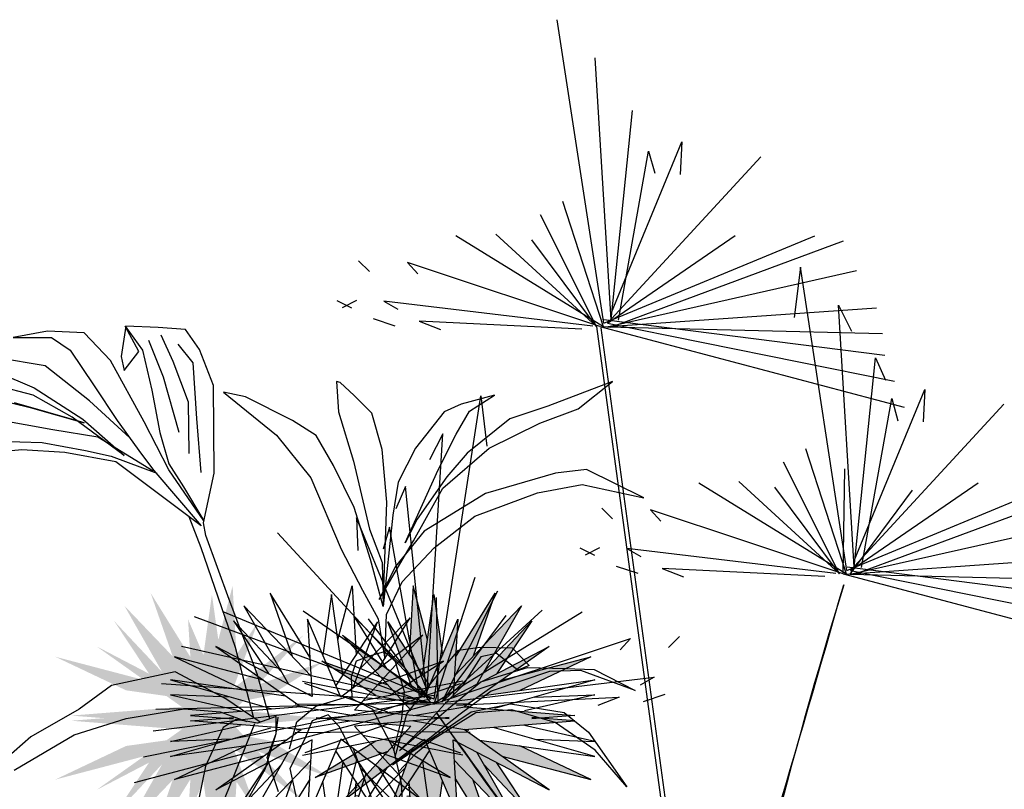
# Model space of a CAD drawing. Extents: x -71 to 222, y -457 to 82.
# Drawn here: x -23 to -23, y 22 to 23 of the extents above; entities that cross this region are included whole.
import ezdxf

# ---------------------------------------------------------------- set-up
doc = ezdxf.new("R2010")
doc.units = 0
doc.header["$MEASUREMENT"] = 0
doc.layers.get('0').update_dxf_attribs({"linetype": 'CONTINUOUS'})
doc.layers.add('HATCH', color=7, linetype='CONTINUOUS')

# ---------------------------------------------------------------- blocks, each defined once
blk = doc.blocks.new('Arbol alzado 022')
at = {"color": 78}
for points in [[(-0.029178, 1.76797), (-0.072706, 1.932229), (-0.084818, 1.721427)], [(-0.044283, 1.661128), (-0.009723, 1.905576), (0.016238, 1.721443)], [(0.055839, 1.715489), (0.176802, 1.910422), (0.109705, 1.71774)], [(0.05226, 1.657608), (0.256742, 1.871654), (0.120823, 1.63314)], [(-0.152475, 1.679119), (-0.249542, 1.835309), (-0.099353, 1.682659)], [(-0.038792, 1.593008), (0.062949, 1.830463), (0.048414, 1.595431), (0.341526, 1.748081), (0.082328, 1.563932), (0.419044, 1.537279), (0.288597, 1.527112)], [(-0.074717, 1.620219), (-0.150223, 1.823194), (-0.023336, 1.629083)], [(0.141432, 1.669306), (0.288233, 1.825617), (0.181903, 1.66495)], [(-0.368625, 1.527112), (-0.079973, 1.55424), (-0.288301, 1.782003), (-0.038792, 1.593008)], [(0.197227, 1.645562), (0.467492, 1.716581), (0.251591, 1.61417)], [(-0.186324, 1.598073), (-0.350998, 1.702638), (-0.150045, 1.630849)], [(-0.410148, 1.642195), (-0.105491, 1.582138)], [(-0.149841, 1.547673), (-0.402699, 1.634744)], [(0.128645, 1.596838), (0.479604, 1.646314), (0.17438, 1.559086)], [(0.297923, 1.593008), (0.479604, 1.600277), (0.266432, 1.551817)], [(-0.432153, 1.573233), (-0.218029, 1.571154)], [(-0.259296, 1.537387), (-0.427985, 1.566071)], [(-0.368625, 1.53181), (-0.079973, 1.504682), (-0.288301, 1.276919), (-0.038792, 1.465913)], [(-0.038792, 1.465913), (0.062949, 1.228458), (0.048414, 1.46349), (0.341526, 1.310841), (0.082328, 1.494989), (0.419044, 1.521643), (0.288597, 1.53181)], [(-0.259296, 1.521535), (-0.427985, 1.492851)], [(-0.149841, 1.511248), (-0.402699, 1.424177)], [(0.128645, 1.462083), (0.479604, 1.412607), (0.17438, 1.499835)], [(0.297923, 1.465913), (0.479604, 1.458644), (0.266432, 1.507105)], [(-0.432153, 1.485688), (-0.218029, 1.487768)], [(-0.410148, 1.416726), (-0.105491, 1.476783)], [(-0.150045, 1.428072), (-0.371309, 1.348314), (-0.186324, 1.460849)], [(-0.074717, 1.438702), (-0.150223, 1.235727), (-0.023336, 1.429839)], [(0.197227, 1.413359), (0.467492, 1.34234), (0.251591, 1.444751)], [(0.05226, 1.401313), (0.256742, 1.187267), (0.120823, 1.425781)], [(-0.152475, 1.379802), (-0.249542, 1.223612), (-0.099353, 1.376262)], [(-0.044283, 1.397793), (-0.009723, 1.153345), (0.016238, 1.337478)], [(0.141432, 1.389615), (0.288233, 1.233304), (0.181903, 1.393971)], [(-0.029178, 1.290952), (-0.072706, 1.126692), (-0.084818, 1.337494)], [(0.055839, 1.343433), (0.176802, 1.148499), (0.109705, 1.341181)], [(0.229506, 0.814514), (0.095686, 0.978896), (0.163332, 0.805228)], [(0.321139, 0.805233), (0.313703, 0.983742), (0.269205, 0.808179)], [(0.362673, 0.759404), (0.413022, 0.983742), (0.289093, 0.742974)], [(0.421897, 0.805532), (0.524453, 0.986165), (0.372821, 0.804621)], [(0.236192, 0.745413), (-0.015745, 0.952242), (0.195802, 0.717855)], [(0.207231, 0.709255), (-0.054504, 0.906205), (0.130899, 0.740538)], [(0.534314, 0.798377), (0.669797, 0.908628), (0.499906, 0.825786)], [(0.436952, 0.710478), (0.674642, 0.865014), (0.440086, 0.753632)], [(0.565379, 0.754907), (0.691599, 0.838361), (0.558651, 0.789602)], [(0.415444, 0.637251), (0.708556, 0.804439), (0.39118, 0.694643)], [(0.139289, 0.685711), (-0.148978, 0.765671), (0.163513, 0.651789)], [(0.555944, 0.683288), (0.74247, 0.768094), (0.57485, 0.728174)], [(0.06586, 0.687377), (-0.163513, 0.712365), (0.062376, 0.644814)], [(0.499488, 0.63026), (0.771539, 0.712365), (0.476851, 0.672277)], [(-0.414523, 0.472012), (-0.462416, 0.667484), (-0.341884, 0.464573)], [(-0.307898, 0.544604), (-0.318547, 0.663904), (-0.345194, 0.530639)], [(-0.26582, 0.487034), (-0.257987, 0.688134), (-0.335504, 0.465218)], [(0.533865, 0.627581), (0.773961, 0.66875), (0.611894, 0.664184)], [(-0.44743, 0.506437), (-0.492204, 0.631728), (-0.439753, 0.574984)], [(-0.384809, 0.536835), (-0.398234, 0.655855), (-0.345474, 0.530611)], [(-0.240462, 0.527344), (-0.22165, 0.659058), (-0.261693, 0.592971)], [(-0.250778, 0.425802), (-0.180469, 0.622713), (-0.336926, 0.373997)], [(-0.195557, 0.465323), (-0.105375, 0.62029), (-0.22474, 0.498724)], [(0.042328, 0.612913), (-0.12636, 0.584229)], [(0.151783, 0.602626), (-0.101075, 0.515556)], [(-0.479024, 0.436688), (-0.598377, 0.570489), (-0.457111, 0.475251)], [(-0.417016, 0.409009), (-0.525284, 0.587881), (-0.321985, 0.375207)], [(-0.265254, 0.351336), (-0.03997, 0.576676), (-0.328756, 0.370369)], [(-0.143674, 0.581285), (-0.17078, 0.576676), (-0.147982, 0.576897)], [(-0.130528, 0.577067), (0.083595, 0.579146)], [(0.43027, 0.553462), (0.781228, 0.503986), (0.476004, 0.591214)], [(0.599547, 0.557292), (0.781228, 0.550023), (0.568056, 0.598483)], [(-0.108524, 0.508105), (0.196133, 0.568161)], [(0.115301, 0.552227), (-0.022271, 0.473374)], [(-0.387939, 0.338943), (-0.653738, 0.514675), (-0.328756, 0.370369)], [(-0.195468, 0.354031), (0.032703, 0.511255), (-0.214383, 0.402219)], [(-0.070101, 0.440417), (0.151579, 0.519451)], [(0.226908, 0.53008), (0.151401, 0.327106), (0.278289, 0.521217)], [(0.353884, 0.492692), (0.558366, 0.278646), (0.422447, 0.517159)], [(0.498851, 0.504738), (0.769116, 0.433718), (0.553215, 0.53613)], [(0.257341, 0.489172), (0.291901, 0.244724), (0.317862, 0.428857)], [(0.443056, 0.480994), (0.589858, 0.324683), (0.483527, 0.48535)], [(-0.107688, 0.414517), (0.088418, 0.460372), (-0.152551, 0.357074)], [(0.149149, 0.471181), (0.052082, 0.314991), (0.202272, 0.467641)], [(-0.456854, 0.327627), (-0.711859, 0.436042), (-0.447958, 0.378624)], [(0.272446, 0.38233), (0.228918, 0.218071), (0.216806, 0.428872)], [(0.357463, 0.434811), (0.478427, 0.239878), (0.411329, 0.43256)], [(-0.31128, 0.254416), (-0.027857, 0.116304), (-0.253142, 0.300453), (0.03997, 0.37072), (-0.267676, 0.348913)], [(-0.32346, 0.253185), (-0.573535, 0.061182), (-0.38963, 0.286665), (-0.690873, 0.296893), (-0.385081, 0.337053)], [(-0.22165, 0.310145), (0.059349, 0.32226), (-0.096958, 0.337895)], [(-0.214426, 0.268806), (0.015746, 0.264108), (-0.194972, 0.311295)], [(-0.422424, 0.289864), (-0.70017, 0.245536), (-0.550147, 0.292115)], [(-0.421235, 0.247915), (-0.645817, 0.197279), (-0.448793, 0.285655)], [(-0.159514, 0.223921), (0.010901, 0.19384), (-0.139288, 0.266531)], [(-0.310144, 0.182269), (-0.369021, 0.004008), (-0.358963, 0.221209), (-0.481494, -0.026369), (-0.399125, 0.195091)], [(-0.310144, 0.182269), (-0.216806, 0.019384), (-0.270099, 0.230186), (-0.10053, 0.012115), (-0.225524, 0.212627)]]:
    blk.add_lwpolyline(points, dxfattribs=at)
at = {"color": 32}
for points in [[(-0.091917, 1.291631), (-0.082243, 1.292668)], [(-0.091917, 1.259266), (-0.080324, 1.259266)], [(-0.090014, 1.234517), (-0.078802, 1.232792)], [(-0.091917, 1.198344), (-0.076946, 1.200483)], [(-0.052215, 1.204017), (-0.038616, 1.20596)], [(-0.045931, 1.227734), (-0.04052, 1.226902)], [(-0.08811, 1.18121), (-0.075839, 1.18121)], [(-0.058259, 1.18121), (-0.04052, 1.18121)], [(-0.090014, 1.146942), (-0.038616, 1.148845)], [(-0.091917, 1.127904), (-0.038616, 1.131711)], [(-0.091917, 1.105058), (-0.04052, 1.108866)], [(-0.091917, 1.078405), (-0.038616, 1.078405)], [(-0.090014, 1.055559), (-0.038616, 1.059367)], [(-0.091917, 1.034617), (-0.038616, 1.036521)], [(-0.091917, 1.011771), (-0.038616, 1.013675)], [(-0.091917, 0.988926), (-0.038616, 0.992733)], [(-0.091917, 0.964176), (-0.065267, 0.962272)], [(-0.090014, 0.928004), (-0.042424, 0.937523)], [(-0.08811, 0.95085), (-0.046231, 0.95085)], [(-0.091917, 0.91087), (-0.042424, 0.912773)], [(-0.08811, 0.876601), (-0.044327, 0.876601)], [(-0.091917, 0.838525), (-0.042424, 0.840429)], [(-0.090014, 0.857563), (-0.038616, 0.857563)], [(-0.090014, 0.813775), (-0.04052, 0.815679)], [(-0.090014, 0.79093), (-0.042424, 0.792833)], [(-0.08811, 0.760469), (-0.042424, 0.762373)], [(-0.08811, 0.741431), (-0.042424, 0.743334)], [(-0.08811, 0.720489), (-0.046231, 0.722393)], [(-0.090014, 0.703355), (-0.042424, 0.707162)], [(-0.087714, 0.66759), (-0.044817, 0.662823)], [(-0.087714, 0.643756), (-0.0472, 0.65329)], [(-0.090097, 0.610387), (-0.042434, 0.615154)], [(-0.085331, 0.596086), (-0.0472, 0.603236)], [(-0.085331, 0.569867), (-0.042434, 0.567484)], [(-0.080564, 0.538882), (-0.044817, 0.541265)], [(-0.087714, 0.500746), (-0.042434, 0.51028)], [(-0.087714, 0.488829), (-0.042434, 0.488829)], [(-0.087714, 0.476911), (-0.0472, 0.476911)], [(-0.090097, 0.41494), (-0.044817, 0.417324)], [(-0.090097, 0.403023), (-0.044817, 0.40779)], [(0.197427, 0.392527), (0.221651, 0.390104)], [(-0.090097, 0.364887), (-0.0472, 0.369654)], [(-0.087714, 0.376805), (-0.0472, 0.381572)], [(0.187737, 0.373143), (0.214384, 0.373143)], [(0.187737, 0.361028), (0.211961, 0.365874)], [(0.19016, 0.341644), (0.216806, 0.348913)], [(-0.085331, 0.307683), (-0.0472, 0.310067)], [(0.18047, 0.302876), (0.226496, 0.305299)], [(0.185315, 0.324683), (0.224073, 0.324683)], [(-0.090097, 0.295766), (-0.04005, 0.298149)], [(0.18047, 0.283492), (0.228918, 0.285915)], [(0.182892, 0.2738), (0.233763, 0.2738)], [(-0.090097, 0.262397), (-0.044817, 0.255247)], [(-0.085331, 0.248096), (-0.04005, 0.245713)], [(0.173203, 0.256839), (0.236186, 0.259262)], [(0.18047, 0.244724), (0.233763, 0.244724)], [(0.17078, 0.230186), (0.233763, 0.230186)], [(0.173203, 0.213225), (0.226496, 0.210802)], [(-0.085331, 0.20281), (-0.044817, 0.200426)], [(-0.085331, 0.190892), (-0.044817, 0.190892)], [(0.158668, 0.19384), (0.216806, 0.19384)], [(-0.320969, 0.16961), (-0.299168, 0.174456)], [(-0.318547, 0.152649), (-0.2919, 0.152649)], [(-0.085331, 0.178975), (-0.044817, 0.171824)], [(-0.085331, 0.162291), (-0.0472, 0.157524)], [(0.151401, 0.157495), (0.207117, 0.155072)], [(0.163513, 0.176879), (0.221651, 0.16961)], [(-0.323392, 0.125996), (-0.279788, 0.133265)], [(-0.087714, 0.124155), (-0.051966, 0.126538)], [(0.153824, 0.128419), (0.199849, 0.130842)], [(0.168358, 0.147803), (0.207117, 0.14538)], [(-0.313702, 0.113881), (-0.272521, 0.116304)], [(-0.308857, 0.099343), (-0.272521, 0.101766)], [(-0.090097, 0.090786), (-0.042434, 0.095553)], [(-0.080564, 0.10747), (-0.0472, 0.105087)], [(0.151401, 0.099343), (0.192582, 0.099343)], [(0.153824, 0.101766), (0.214384, 0.109035)], [(0.158668, 0.113881), (0.199849, 0.113881)], [(-0.313702, 0.077536), (-0.274944, 0.079959)], [(-0.09248, 0.069334), (-0.042434, 0.076485)], [(0.136867, 0.062998), (0.18047, 0.060575)], [(0.148979, 0.082382), (0.195005, 0.084805)], [(-0.318547, 0.050883), (-0.282211, 0.055729)], [(-0.318547, 0.031499), (-0.272521, 0.041191)], [(-0.090097, 0.050266), (-0.042434, 0.055033)], [(-0.087714, 0.033582), (-0.0472, 0.038349)], [(0.127177, 0.031499), (0.168358, 0.029076)], [(0.141711, 0.043614), (0.175625, 0.043614)], [(-0.347616, -0.004846), (-0.284633, -0.004846), (-0.226495, -0.004846), (-0.168357, 0.004846), (-0.071461, 0.002423), (-0.035125, 0.002423), (0.035125, -0.002423), (0.132022, 0.004846), (0.26041, -0.002423), (0.352461, -0.004846), (0.446935, -0.004846)], [(-0.325814, 0.014538), (-0.274944, 0.02423)], [(-0.313702, 0.002423), (-0.279788, 0.002423)], [(-0.085331, 0.021665), (-0.042434, 0.026432)], [(-0.078181, 0.009747), (-0.044817, 0.014514)], [(0.141711, 0.012115), (0.168358, 0.012115)], [(0.153824, 0.002423), (0.187737, -0.002423)]]:
    blk.add_lwpolyline(points, dxfattribs=at)
at = {"color": 34}
blk.add_lwpolyline([(-0.08811, 1.318284), (-0.083725, 1.318467)], dxfattribs=at)
at = {"color": 78}
blk.add_lwpolyline([(0.262832, 0.557292), (0.364573, 0.319837), (0.350039, 0.554869), (0.643151, 0.402219), (0.383953, 0.586368), (0.720668, 0.613021), (0.347617, 0.642097), (0.594703, 0.940127), (0.299168, 0.709942), (0.211961, 0.995857), (0.24103, 0.695403), (-0.107797, 0.838361), (0.19016, 0.654212), (-0.139288, 0.629982), (0.221651, 0.59606), (0.013324, 0.368297)], close=True, dxfattribs=at)

msp = doc.modelspace()

# ---------------------------------------------------------------- hatches: boundary and pattern name
at = {"linetype": 'Continuous'}
h = msp.add_hatch(color=70, dxfattribs=at)
h.paths.add_polyline_path([(-22.96019, 22.39468), (-22.96388, 22.38904), (-22.97084, 22.40529), (-22.96627, 22.43769)])
h.paths.add_polyline_path([(-22.95519, 22.44239), (-22.95307, 22.40556), (-22.96019, 22.39468), (-22.96285, 22.41348)])
h.paths.add_polyline_path([(-22.95483, 22.38748), (-22.96116, 22.38269), (-22.96388, 22.38904), (-22.94155, 22.4232)])
h.paths.add_polyline_path([(-22.9991, 22.43855), (-22.97781, 22.40424), (-22.97718, 22.39406), (-22.98729, 22.40464)])
h.paths.add_polyline_path([(-23.01317, 22.43173), (-22.97718, 22.39406), (-22.9765, 22.38311), (-22.98925, 22.38975)])
h.paths.add_polyline_path([(-23.01871, 22.42362), (-22.99287, 22.39612), (-22.98925, 22.38975), (-23, 22.39535)])
h.paths.add_polyline_path([(-23.00269, 22.39194), (-22.99062, 22.38336), (-23.01226, 22.38641), (-23.05025, 22.40443)])
h.paths.add_polyline_path([(-22.98729, 22.33837), (-22.97718, 22.34895), (-22.97781, 22.33877), (-22.9991, 22.30446)])
h.paths.add_polyline_path([(-23.01871, 22.31939), (-23, 22.34766), (-22.98925, 22.35326), (-22.99287, 22.34689)])
h.paths.add_polyline_path([(-22.96388, 22.35397), (-22.96019, 22.34833), (-22.96627, 22.30531), (-22.97084, 22.33772)])
h.paths.add_polyline_path([(-22.95498, 22.30429), (-22.95617, 22.30434), (-22.96285, 22.32953), (-22.96019, 22.34833), (-22.95307, 22.33745)])
h.paths.add_polyline_path([(-22.90621, 22.40198), (-22.93519, 22.38358), (-22.94942, 22.38078), (-22.94158, 22.38935)])
h = msp.add_hatch(color=70, dxfattribs=at)
h.paths.add_polyline_path([(-22.85343, 22.39468), (-22.84974, 22.38904), (-22.84278, 22.40529), (-22.84734, 22.43769)])
h.paths.add_polyline_path([(-22.85843, 22.44239), (-22.86054, 22.40556), (-22.85343, 22.39468), (-22.85077, 22.41348)])
h.paths.add_polyline_path([(-22.85878, 22.38748), (-22.85246, 22.38269), (-22.84974, 22.38904), (-22.87207, 22.4232)])
h.paths.add_polyline_path([(-22.81452, 22.43855), (-22.83581, 22.40424), (-22.83644, 22.39406), (-22.82633, 22.40464)])
h.paths.add_polyline_path([(-22.80045, 22.43173), (-22.83644, 22.39406), (-22.83711, 22.38311), (-22.82437, 22.38975)])
h.paths.add_polyline_path([(-22.79491, 22.42362), (-22.82074, 22.39612), (-22.82437, 22.38975), (-22.81362, 22.39535)])
h.paths.add_polyline_path([(-22.81093, 22.39194), (-22.82299, 22.38336), (-22.80136, 22.38641), (-22.76336, 22.40443)])
h.paths.add_polyline_path([(-22.82633, 22.33837), (-22.83644, 22.34895), (-22.83581, 22.33877), (-22.81452, 22.30446)])
h.paths.add_polyline_path([(-22.79491, 22.31939), (-22.81362, 22.34766), (-22.82437, 22.35326), (-22.82074, 22.34689)])
h.paths.add_polyline_path([(-22.84974, 22.35397), (-22.85343, 22.34833), (-22.84734, 22.30531), (-22.84278, 22.33772)])
h.paths.add_polyline_path([(-22.85864, 22.30429), (-22.85744, 22.30434), (-22.85077, 22.32953), (-22.85343, 22.34833), (-22.86054, 22.33745)])
h.paths.add_polyline_path([(-22.9074, 22.40198), (-22.87842, 22.38358), (-22.8642, 22.38078), (-22.87204, 22.38935)])
h = msp.add_hatch(color=70, dxfattribs=at)
h.paths.add_polyline_path([(-22.98247, 22.37757), (-23.02809, 22.40998), (-22.9765, 22.38311), (-22.97906, 22.42448), (-22.96116, 22.38269), (-22.91725, 22.41595), (-22.95391, 22.37587), (-22.90751, 22.3715), (-22.95391, 22.36714), (-22.91725, 22.32706), (-22.96116, 22.36032), (-22.97906, 22.31853), (-22.9765, 22.3599), (-23.02809, 22.33303), (-22.98247, 22.36544), (-23.04173, 22.37013), (-23.02408, 22.3715), (-23.04173, 22.37288)])
h.paths.add_polyline_path([(-22.94942, 22.36223), (-22.93519, 22.35943), (-22.90264, 22.33963), (-22.94158, 22.35366)])
h.paths.add_polyline_path([(-22.96388, 22.35397), (-22.96116, 22.36032), (-22.95483, 22.35553), (-22.94155, 22.31981)], flags=17)
h.paths.add_polyline_path([(-22.98925, 22.35326), (-22.9765, 22.3599), (-22.97718, 22.34895), (-23.01317, 22.31128)])
h.paths.add_polyline_path([(-23.01226, 22.3566), (-22.99062, 22.35965), (-23.00269, 22.35107), (-23.05025, 22.33857)])
h = msp.add_hatch(color=70, dxfattribs=at)
h.paths.add_polyline_path([(-22.83115, 22.37757), (-22.78553, 22.40998), (-22.83711, 22.38311), (-22.83456, 22.42448), (-22.85246, 22.38269), (-22.89637, 22.41595), (-22.85971, 22.37587), (-22.90611, 22.3715), (-22.85971, 22.36714), (-22.89637, 22.32706), (-22.85246, 22.36032), (-22.83456, 22.31853), (-22.83711, 22.3599), (-22.78553, 22.33303), (-22.83115, 22.36544), (-22.77189, 22.37013), (-22.78954, 22.3715), (-22.77189, 22.37288)])
h.paths.add_polyline_path([(-22.8642, 22.36223), (-22.87842, 22.35943), (-22.91098, 22.33963), (-22.87204, 22.35366)])
h.paths.add_polyline_path([(-22.84974, 22.35397), (-22.85246, 22.36032), (-22.85878, 22.35553), (-22.87207, 22.31981)], flags=17)
h.paths.add_polyline_path([(-22.82437, 22.35326), (-22.83711, 22.3599), (-22.83644, 22.34895), (-22.80045, 22.31128)])
h.paths.add_polyline_path([(-22.80136, 22.3566), (-22.82299, 22.35965), (-22.81093, 22.35107), (-22.76336, 22.33857)])

# ---------------------------------------------------------------- linework, layer by layer
for p, q in [((-22.73494, 22.48958), (-22.76567, 22.50482)), ((-22.768, 22.49666), (-22.73494, 22.48958)), ((-22.75748, 22.48407), (-22.75166, 22.47824)), ((-22.73133, 22.48309), (-22.72581, 22.47699)), ((-22.75864, 22.46272), (-22.76639, 22.45883)), ((-22.74401, 22.46235), (-22.73646, 22.45809)), ((-22.74973, 22.45301), (-22.73809, 22.44913)), ((-22.72513, 22.45169), (-22.7137, 22.44723)), ((-22.74198, 22.41421), (-22.7475, 22.4081)), ((-22.71583, 22.41518), (-22.72164, 22.40936)), ((-22.72929, 22.39346), (-22.73685, 22.3892))]:
    msp.add_line(p, q)
at = {"layer": 'HATCH', "color": 94, "linetype": 'Continuous'}
for p, q in [((-22.75635, 22.58318), (-22.78124, 22.74573)), ((-22.75238, 22.58492), (-22.7609, 22.72528)), ((-22.75238, 22.58492), (-22.74095, 22.69708)), ((-22.75219, 22.5888), (-22.71461, 22.68021)), ((-22.71461, 22.68021), (-22.71548, 22.66276)), ((-22.75442, 22.58308), (-22.67229, 22.67226)), ((-22.74851, 22.58473), (-22.73233, 22.67527)), ((-22.73233, 22.67527), (-22.72904, 22.66344)), ((-22.75645, 22.58124), (-22.77834, 22.64841)), ((-22.76033, 22.58143), (-22.79034, 22.64124)), ((-22.75645, 22.58124), (-22.83557, 22.6299)), ((-22.76033, 22.58143), (-22.81417, 22.63077)), ((-22.75635, 22.58318), (-22.64333, 22.63)), ((-22.75442, 22.58308), (-22.68604, 22.63019)), ((-22.76033, 22.58143), (-22.7949, 22.62786)), ((-22.75258, 22.58105), (-22.62793, 22.62729)), ((-22.88768, 22.61662), (-22.88187, 22.6108)), ((-22.86153, 22.61565), (-22.85601, 22.60954)), ((-22.75839, 22.58134), (-22.86153, 22.61565)), ((-22.65103, 22.61318), (-22.65433, 22.58614)), ((-22.62615, 22.45063), (-22.65103, 22.61318)), ((-22.75451, 22.58114), (-22.62096, 22.61139)), ((-22.89932, 22.59527), (-22.89156, 22.59139)), ((-22.88884, 22.59527), (-22.89659, 22.59139)), ((-22.87422, 22.5949), (-22.86666, 22.59064)), ((-22.76226, 22.58153), (-22.87422, 22.5949)), ((-22.75645, 22.58124), (-22.61031, 22.59142)), ((-22.6307, 22.59273), (-22.62363, 22.57877)), ((-22.62218, 22.45237), (-22.6307, 22.59273)), ((-23.01241, 22.58158), (-23.01484, 22.56523)), ((-23.01279, 22.58157), (-23.00352, 22.56858)), ((-23.00545, 22.56787), (-23.01279, 22.58157)), ((-22.99509, 22.58086), (-23.01241, 22.58158)), ((-22.98046, 22.57977), (-22.99509, 22.58086)), ((-22.87993, 22.58556), (-22.86829, 22.58168)), ((-22.85533, 22.58424), (-22.8439, 22.57978)), ((-22.76817, 22.57988), (-22.85533, 22.58424)), ((-22.76033, 22.58143), (-22.70562, 22.17938)), ((-22.75839, 22.58134), (-22.59549, 22.53821)), ((-22.75785, 22.58061), (-22.70314, 22.17855)), ((-22.75626, 22.58512), (-22.60576, 22.56593)), ((-22.75451, 22.58114), (-22.60711, 22.57766)), ((-22.75442, 22.58308), (-22.60063, 22.55207)), ((-23.05435, 22.57888), (-23.07274, 22.57539)), ((-23.07274, 22.57539), (-23.05229, 22.57542)), ((-23.0348, 22.57795), (-23.05435, 22.57888)), ((-23.05229, 22.57542), (-23.04229, 22.56859)), ((-23.02063, 22.56308), (-23.0348, 22.57795)), ((-22.98705, 22.56262), (-22.99338, 22.57673)), ((-22.97294, 22.56895), (-22.98046, 22.57977)), ((-22.99225, 22.55427), (-23.00007, 22.57391)), ((-22.97624, 22.56196), (-22.98438, 22.57182)), ((-23.05569, 22.56033), (-23.08804, 22.56576)), ((-23.04229, 22.56859), (-23.02929, 22.5495)), ((-23.01484, 22.56523), (-23.0133, 22.55784)), ((-23.0133, 22.55784), (-23.00545, 22.56787)), ((-23.00352, 22.56858), (-22.99853, 22.54727)), ((-22.96541, 22.54968), (-22.97294, 22.56895)), ((-23.08822, 22.5599), (-23.06143, 22.54843)), ((-23.03191, 22.5416), (-23.05569, 22.56033)), ((-23.00252, 22.53021), (-23.02063, 22.56308)), ((-22.97879, 22.54077), (-22.98705, 22.56262)), ((-22.97431, 22.53208), (-22.97624, 22.56196)), ((-22.62218, 22.45237), (-22.61075, 22.56452)), ((-22.61075, 22.56452), (-22.60552, 22.5526)), ((-22.98383, 22.52461), (-22.99225, 22.55427)), ((-23.06195, 22.5445), (-23.09318, 22.55257)), ((-23.02929, 22.5495), (-23.01696, 22.53103)), ((-22.96515, 22.50273), (-22.96541, 22.54968)), ((-22.89749, 22.55129), (-22.89947, 22.55188)), ((-22.89947, 22.55188), (-22.89855, 22.53563)), ((-22.8901, 22.54438), (-22.89749, 22.55129)), ((-22.75162, 22.55188), (-22.78633, 22.53873)), ((-22.77001, 22.53732), (-22.75162, 22.55188)), ((-23.08769, 22.54392), (-23.06368, 22.53794)), ((-23.0411, 22.53283), (-23.06195, 22.5445)), ((-23.06143, 22.54843), (-23.03548, 22.53172)), ((-22.99853, 22.54727), (-22.99424, 22.52463)), ((-22.96009, 22.54623), (-22.9317, 22.52309)), ((-22.94829, 22.54374), (-22.96009, 22.54623)), ((-22.92313, 22.53091), (-22.94829, 22.54374)), ((-22.88067, 22.53493), (-22.8901, 22.54438)), ((-22.84715, 22.38174), (-22.82227, 22.54429)), ((-22.81488, 22.54456), (-22.83267, 22.53978)), ((-22.82827, 22.53603), (-22.81488, 22.54456)), ((-22.82227, 22.54429), (-22.81898, 22.51725)), ((-22.62199, 22.45625), (-22.58441, 22.54766)), ((-22.58441, 22.54766), (-22.58528, 22.53021)), ((-23.03477, 22.52979), (-23.07195, 22.54054)), ((-23.01033, 22.52176), (-23.03191, 22.5416)), ((-22.97852, 22.51335), (-22.97879, 22.54077)), ((-22.83267, 22.53978), (-22.84192, 22.53557)), ((-22.78633, 22.53873), (-22.80665, 22.53182)), ((-22.62422, 22.45053), (-22.54209, 22.53971)), ((-22.61831, 22.45218), (-22.60213, 22.54271)), ((-22.60213, 22.54271), (-22.59884, 22.53089)), ((-23.06368, 22.53794), (-23.03477, 22.52979)), ((-22.89855, 22.53563), (-22.89051, 22.50912)), ((-22.8751, 22.51549), (-22.88067, 22.53493)), ((-22.84192, 22.53557), (-22.85726, 22.51609)), ((-22.83539, 22.5237), (-22.82827, 22.53603)), ((-22.79057, 22.52947), (-22.77001, 22.53732)), ((-23.08141, 22.53149), (-23.05158, 22.52625)), ((-23.01335, 22.51218), (-23.0411, 22.53283)), ((-23.03548, 22.53172), (-23.01335, 22.51218)), ((-23.01696, 22.53103), (-23.00398, 22.51287)), ((-22.98929, 22.50452), (-23.00252, 22.53021)), ((-22.97204, 22.50315), (-22.97431, 22.53208)), ((-22.91049, 22.52287), (-22.92313, 22.53091)), ((-22.80665, 22.53182), (-22.82947, 22.51348)), ((-22.81784, 22.5161), (-22.79057, 22.52947)), ((-23.05158, 22.52625), (-23.02736, 22.52222)), ((-22.99424, 22.52463), (-22.9894, 22.50777)), ((-22.9317, 22.52309), (-22.91337, 22.50027)), ((-22.90122, 22.50681), (-22.91049, 22.52287)), ((-22.85113, 22.38348), (-22.84261, 22.52384)), ((-22.84261, 22.52384), (-22.84968, 22.50988)), ((-22.84516, 22.5045), (-22.83539, 22.5237)), ((-23.09564, 22.52022), (-23.0572, 22.51928)), ((-23.0572, 22.51928), (-23.03399, 22.51484)), ((-23.02736, 22.52222), (-22.99774, 22.50396)), ((-23.06813, 22.51528), (-23.10188, 22.51221)), ((-23.04502, 22.51382), (-23.06813, 22.51528)), ((-23.0178, 22.50878), (-23.04502, 22.51382)), ((-23.03399, 22.51484), (-23.02023, 22.51195)), ((-23.00398, 22.51287), (-22.99747, 22.50425)), ((-22.87258, 22.48731), (-22.8751, 22.51549)), ((-22.85726, 22.51609), (-22.86642, 22.49793)), ((-22.84251, 22.49482), (-22.81784, 22.5161)), ((-22.82947, 22.51348), (-22.84048, 22.50075)), ((-22.62625, 22.44869), (-22.64813, 22.51586)), ((-23.02023, 22.51195), (-22.99574, 22.50273)), ((-22.97202, 22.47451), (-23.0178, 22.50878)), ((-22.9894, 22.50777), (-22.98155, 22.49539)), ((-22.89005, 22.4844), (-22.90122, 22.50681)), ((-22.89051, 22.50912), (-22.88185, 22.47268)), ((-22.63012, 22.44888), (-22.66014, 22.50869)), ((-22.99747, 22.50425), (-22.97202, 22.47451)), ((-22.97053, 22.47716), (-22.98929, 22.50452)), ((-22.97077, 22.47622), (-22.96515, 22.50273)), ((-22.86274, 22.46551), (-22.84516, 22.5045)), ((-22.78224, 22.50269), (-22.81964, 22.49196)), ((-22.76567, 22.50482), (-22.78224, 22.50269)), ((-22.62819, 22.44878), (-22.62731, 22.5051)), ((-22.91337, 22.50027), (-22.89712, 22.46203)), ((-22.86642, 22.49793), (-22.86937, 22.48026)), ((-22.84048, 22.50075), (-22.85628, 22.47809)), ((-22.79193, 22.49223), (-22.768, 22.49666)), ((-22.62625, 22.44869), (-22.70537, 22.49734)), ((-22.63012, 22.44888), (-22.68397, 22.49822)), ((-22.62615, 22.45063), (-22.51313, 22.49745)), ((-22.62422, 22.45053), (-22.55584, 22.49764)), ((-22.98155, 22.49539), (-22.97053, 22.47716)), ((-22.86256, 22.49564), (-22.86779, 22.48371)), ((-22.85113, 22.38348), (-22.86256, 22.49564)), ((-22.85822, 22.46659), (-22.84251, 22.49482)), ((-22.81964, 22.49196), (-22.85253, 22.47171)), ((-22.82546, 22.47977), (-22.79193, 22.49223)), ((-22.63012, 22.44888), (-22.6647, 22.49531)), ((-22.62431, 22.44859), (-22.591, 22.49357)), ((-22.62238, 22.44849), (-22.49773, 22.49474)), ((-22.87461, 22.43126), (-22.87258, 22.48731)), ((-22.88131, 22.45643), (-22.89005, 22.4844)), ((-22.62819, 22.44878), (-22.73133, 22.48309)), ((-22.972, 22.46279), (-22.97855, 22.4794)), ((-22.96962, 22.46938), (-22.97077, 22.47622)), ((-22.85132, 22.38736), (-22.8889, 22.47877)), ((-22.8889, 22.47877), (-22.88803, 22.46132)), ((-22.86937, 22.48026), (-22.87461, 22.43126)), ((-22.85628, 22.47809), (-22.86274, 22.46551)), ((-22.8473, 22.46277), (-22.82546, 22.47977)), ((-22.62431, 22.44859), (-22.49076, 22.47884)), ((-22.84909, 22.38164), (-22.93122, 22.47082)), ((-22.88185, 22.47268), (-22.87503, 22.45496)), ((-22.87118, 22.47383), (-22.87447, 22.462)), ((-22.855, 22.38329), (-22.87118, 22.47383)), ((-22.85253, 22.47171), (-22.86816, 22.45259)), ((-22.95703, 22.43502), (-22.96962, 22.46938)), ((-22.87669, 22.4351), (-22.85822, 22.46659)), ((-22.95357, 22.40938), (-22.972, 22.46279)), ((-22.89712, 22.46203), (-22.8856, 22.44001)), ((-22.86427, 22.44463), (-22.8473, 22.46277)), ((-22.76912, 22.46272), (-22.76136, 22.45883)), ((-22.63206, 22.44898), (-22.74401, 22.46235)), ((-22.87461, 22.43126), (-22.88131, 22.45643)), ((-22.87503, 22.45496), (-22.87461, 22.43126)), ((-22.62625, 22.44869), (-22.48011, 22.45887)), ((-22.86816, 22.45259), (-22.87669, 22.4351)), ((-22.63797, 22.44733), (-22.72513, 22.45169)), ((-22.62819, 22.44878), (-22.46529, 22.40566)), ((-22.62606, 22.45257), (-22.47556, 22.43338)), ((-22.62422, 22.45053), (-22.47043, 22.41952)), ((-22.8728, 22.42705), (-22.86427, 22.44463)), ((-22.84706, 22.3798), (-22.82517, 22.44697)), ((-22.62431, 22.44859), (-22.47691, 22.44511)), ((-22.8856, 22.44001), (-22.87728, 22.42466)), ((-22.84318, 22.37999), (-22.81316, 22.4398)), ((-22.94203, 22.39517), (-22.95703, 22.43502)), ((-22.84512, 22.3799), (-22.846, 22.43621)), ((-22.84715, 22.38174), (-22.96018, 22.42856)), ((-22.84909, 22.38164), (-22.91747, 22.42875)), ((-22.84706, 22.3798), (-22.76794, 22.42846)), ((-22.84318, 22.37999), (-22.78934, 22.42933)), ((-22.85093, 22.37961), (-22.97557, 22.42585)), ((-22.84899, 22.3797), (-22.88231, 22.42468)), ((-22.87728, 22.42466), (-22.87529, 22.41264)), ((-22.87368, 22.4033), (-22.8728, 22.42705)), ((-22.84318, 22.37999), (-22.80861, 22.42642)), ((-22.87529, 22.41264), (-22.87368, 22.4033)), ((-22.84512, 22.3799), (-22.74198, 22.41421)), ((-22.84899, 22.3797), (-22.98255, 22.40995)), ((-22.94376, 22.37156), (-22.95357, 22.40938)), ((-22.88118, 22.40501), (-22.87381, 22.40721)), ((-22.87381, 22.40721), (-22.86805, 22.40182)), ((-22.84629, 22.39343), (-22.83413, 22.40788)), ((-22.83413, 22.40788), (-22.82275, 22.40956)), ((-22.82275, 22.40956), (-22.80543, 22.40911)), ((-22.80543, 22.40911), (-22.79638, 22.39965)), ((-22.89159, 22.39387), (-22.88889, 22.40215)), ((-22.88889, 22.40215), (-22.88118, 22.40501)), ((-22.86805, 22.40182), (-22.86333, 22.3857)), ((-22.82229, 22.40437), (-22.83219, 22.3887)), ((-22.81389, 22.40623), (-22.82229, 22.40437)), ((-22.80243, 22.39722), (-22.81389, 22.40623)), ((-22.98605, 22.3963), (-23.02003, 22.38894)), ((-22.95889, 22.38186), (-22.98605, 22.3963)), ((-22.82213, 22.39098), (-22.79728, 22.39869)), ((-22.78549, 22.39648), (-22.81675, 22.38596)), ((-22.79638, 22.39965), (-22.80243, 22.39722)), ((-22.79728, 22.39869), (-22.77708, 22.39807)), ((-22.76858, 22.39705), (-22.78549, 22.39648)), ((-22.77708, 22.39807), (-22.76144, 22.39756)), ((-22.73958, 22.3863), (-22.76858, 22.39705)), ((-22.76144, 22.39756), (-22.73958, 22.3863)), ((-22.93526, 22.37113), (-22.94203, 22.39517)), ((-22.89116, 22.38195), (-22.89159, 22.39387)), ((-22.86191, 22.37376), (-22.84629, 22.39343)), ((-22.84125, 22.38009), (-22.72929, 22.39346)), ((-22.83833, 22.3778), (-22.82213, 22.39098)), ((-23.02003, 22.38894), (-23.03746, 22.37636)), ((-22.84706, 22.3798), (-22.9932, 22.38998)), ((-22.86333, 22.3857), (-22.8648, 22.37133)), ((-22.83219, 22.3887), (-22.84162, 22.37899)), ((-22.81675, 22.38596), (-22.83327, 22.37369)), ((-22.84909, 22.38164), (-23.00288, 22.35063)), ((-22.84725, 22.38368), (-22.99775, 22.36449)), ((-22.94041, 22.36927), (-22.95889, 22.38186)), ((-22.91059, 22.37799), (-22.89346, 22.38312)), ((-22.89346, 22.38312), (-22.88022, 22.3764)), ((-22.83534, 22.37844), (-22.74818, 22.3828)), ((-22.74818, 22.3828), (-22.75961, 22.37834)), ((-22.72358, 22.38412), (-22.73522, 22.38024)), ((-23.03746, 22.37636), (-23.06337, 22.36146)), ((-23.01228, 22.37134), (-22.98112, 22.37657)), ((-22.84512, 22.3799), (-23.00801, 22.33677)), ((-22.84899, 22.3797), (-22.99639, 22.37622)), ((-22.98112, 22.37657), (-22.96191, 22.37498)), ((-22.96191, 22.37498), (-22.94758, 22.36974)), ((-22.92072, 22.36947), (-22.91059, 22.37799)), ((-22.88022, 22.3764), (-22.86909, 22.35492)), ((-22.86946, 22.34644), (-22.82745, 22.37491)), ((-22.86581, 22.3541), (-22.83833, 22.3778)), ((-22.84162, 22.37899), (-22.85131, 22.36825)), ((-22.82745, 22.37491), (-22.80639, 22.37914)), ((-22.80563, 22.37591), (-22.82483, 22.37434)), ((-22.80639, 22.37914), (-22.7776, 22.37462)), ((-22.78235, 22.36925), (-22.80563, 22.37591)), ((-23.03998, 22.36261), (-23.01228, 22.37134)), ((-22.95331, 22.37071), (-22.96033, 22.36657)), ((-22.9418, 22.36877), (-22.95331, 22.37071)), ((-22.93188, 22.37235), (-22.9418, 22.36877)), ((-22.93186, 22.36324), (-22.93188, 22.37235)), ((-22.93186, 22.36324), (-22.93085, 22.37211)), ((-22.91256, 22.37011), (-22.91651, 22.3605)), ((-22.90392, 22.37328), (-22.91256, 22.37011)), ((-22.89813, 22.36697), (-22.90392, 22.37328)), ((-22.8648, 22.37133), (-22.86894, 22.35424)), ((-22.86815, 22.35076), (-22.86191, 22.37376)), ((-22.83327, 22.37369), (-22.84948, 22.36078)), ((-22.82483, 22.37434), (-22.84815, 22.35989)), ((-22.7776, 22.37462), (-22.7646, 22.36398)), ((-22.96033, 22.36657), (-22.96967, 22.3457)), ((-22.94347, 22.36843), (-22.95368, 22.34298)), ((-22.92479, 22.35501), (-22.92072, 22.36947)), ((-22.88911, 22.35007), (-22.89813, 22.36697)), ((-22.85131, 22.36825), (-22.86581, 22.3541)), ((-22.76102, 22.35434), (-22.78235, 22.36925)), ((-23.06337, 22.36146), (-23.08867, 22.33913)), ((-23.07217, 22.34359), (-23.03998, 22.36261)), ((-22.93773, 22.34417), (-22.93186, 22.36324)), ((-22.93664, 22.35043), (-22.93186, 22.36324)), ((-22.91651, 22.3605), (-22.92445, 22.34461)), ((-22.84948, 22.36078), (-22.86946, 22.34644)), ((-22.84815, 22.35989), (-22.85729, 22.35243)), ((-22.7646, 22.36398), (-22.74409, 22.33473)), ((-22.86909, 22.35492), (-22.86494, 22.33655)), ((-22.74409, 22.33473), (-22.76102, 22.35434)), ((-22.93054, 22.33204), (-22.93664, 22.35043)), ((-22.89647, 22.31718), (-22.88862, 22.34937)), ((-22.87338, 22.32744), (-22.88911, 22.35007)), ((-22.85729, 22.35243), (-22.86635, 22.34279)), ((-22.96967, 22.3457), (-22.97617, 22.31452)), ((-22.95099, 22.32094), (-22.93773, 22.34417)), ((-22.92445, 22.34461), (-22.92092, 22.32818)), ((-22.95368, 22.34298), (-22.9627, 22.32055)), ((-22.89341, 22.3118), (-22.88358, 22.34211)), ((-22.86494, 22.33655), (-22.86357, 22.31502))]:
    msp.add_line(p, q, dxfattribs=at)
for centre, radius, start, end in [((-36.64623, 26.43615), 14.57603, 343.019907, 344.10034), ((-19.48137, 21.48357), 3.28949, 163.04235, 168.14131), ((-25.4953, 20.42443), 3.28949, 31.8351, 36.34888), ((-10.94849, 30.79509), 14.57603, 215.290893, 216.234229)]:
    msp.add_arc(centre, radius, start, end, dxfattribs=at)

# ---------------------------------------------------------------- block references
at = {"linetype": 'Continuous', "yscale": 0.175983649759153, "zscale": 0.175983649759153}
for p, xscale in [((-22.90399, 22.10234), -0.175983649759153), ((-22.84563, 22.10234), 0.175983649759153)]:
    msp.add_blockref('Arbol alzado 022', p, dxfattribs=dict(at, xscale=xscale))

doc.saveas('drawing.dxf')
